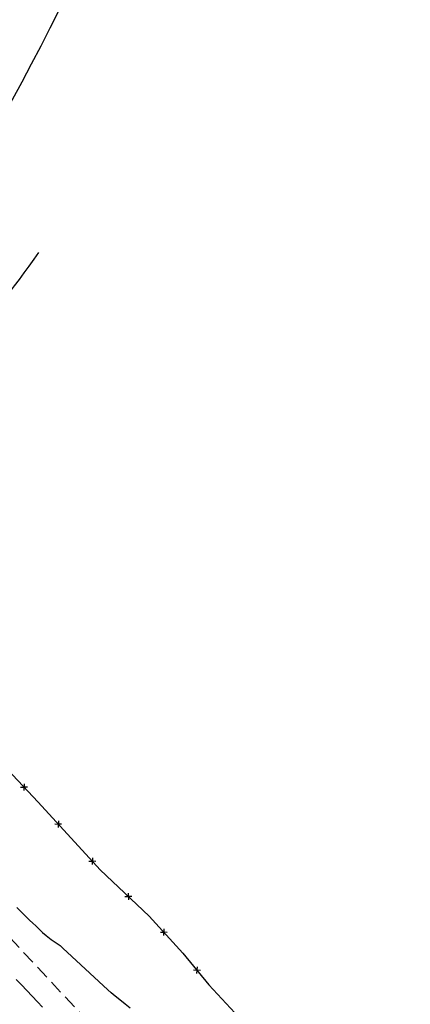
# Model space of a CAD drawing. Extents: x 427187 to 438286, y 4569716 to 4575112.
# Drawn here: x 427328 to 427400, y 4574619 to 4574801 of the extents above; entities that cross this region are included whole.
import ezdxf

# ---------------------------------------------------------------- set-up
doc = ezdxf.new("R2010")
doc.units = 0
doc.header["$LTSCALE"] = 5
doc.header["$MEASUREMENT"] = 0
doc.linetypes.add('DASHED', pattern=[0.75, 0.5, -0.25])
doc.layers.add('-55', color=7, linetype='CONTINUOUS')
doc.layers.add('basepeque$0$base', color=7, linetype='CONTINUOUS')

msp = doc.modelspace()

# ---------------------------------------------------------------- linework, layer by layer
at = {"layer": '-55', "color": 30, "linetype": 'DASHED', "lineweight": 9}
msp.add_lwpolyline([(427399.722, 4574553.108), (427399.182, 4574552.608), (427301.512, 4574657.068), (427295.772, 4574661.828), (427290.612, 4574665.438), (427289.072, 4574666.248)], dxfattribs=at)
at = {"layer": 'basepeque$0$base'}
for p, q in [((427319.261, 4574668.621), (427330.985, 4574656.132)), ((427319.261, 4574668.621), (427330.985, 4574656.132)), ((427327.746, 4574658.927), (427328.379, 4574658.908)), ((427327.746, 4574658.927), (427328.379, 4574658.908)), ((427328.399, 4574659.53), (427328.361, 4574658.304)), ((427328.399, 4574659.53), (427328.361, 4574658.304)), ((427329.013, 4574658.886), (427328.38, 4574658.906)), ((427329.013, 4574658.886), (427328.38, 4574658.906)), ((427330.985, 4574656.132), (427342.467, 4574643.633)), ((427330.985, 4574656.132), (427342.467, 4574643.633)), ((427334.072, 4574652.107), (427334.706, 4574652.081)), ((427334.072, 4574652.107), (427334.706, 4574652.081)), ((427334.732, 4574652.704), (427334.68, 4574651.479)), ((427334.732, 4574652.704), (427334.68, 4574651.479)), ((427335.34, 4574652.053), (427334.705, 4574652.081)), ((427335.34, 4574652.053), (427334.705, 4574652.081)), ((427340.368, 4574645.254), (427341, 4574645.227)), ((427340.368, 4574645.254), (427341, 4574645.227)), ((427341.029, 4574645.849), (427340.976, 4574644.624)), ((427341.029, 4574645.849), (427340.976, 4574644.624)), ((427341.634, 4574645.199), (427341.001, 4574645.225)), ((427341.634, 4574645.199), (427341.001, 4574645.225)), ((427342.467, 4574643.633), (427351.505, 4574635.065)), ((427342.467, 4574643.633), (427351.505, 4574635.065)), ((427347.632, 4574639.342), (427347.667, 4574638.115)), ((427347.632, 4574639.342), (427347.667, 4574638.115)), ((427347.015, 4574638.702), (427347.65, 4574638.719)), ((427347.015, 4574638.702), (427347.65, 4574638.719)), ((427348.283, 4574638.735), (427347.65, 4574638.718)), ((427348.283, 4574638.735), (427347.65, 4574638.718)), ((427327.086, 4574636.697), (427327.91, 4574635.849)), ((427327.086, 4574636.697), (427327.91, 4574635.849)), ((427327.91, 4574635.849), (427328.684, 4574635.079)), ((427327.91, 4574635.849), (427328.684, 4574635.079)), ((427328.684, 4574635.079), (427329.379, 4574634.372)), ((427328.684, 4574635.079), (427329.379, 4574634.372)), ((427329.379, 4574634.372), (427330.025, 4574633.774)), ((427329.379, 4574634.372), (427330.025, 4574633.774)), ((427330.025, 4574633.774), (427330.561, 4574633.274)), ((427330.025, 4574633.774), (427330.561, 4574633.274)), ((427351.505, 4574635.065), (427357.694, 4574628.285)), ((427351.505, 4574635.065), (427357.694, 4574628.285)), ((427330.561, 4574633.274), (427331.331, 4574632.584)), ((427330.561, 4574633.274), (427331.331, 4574632.584)), ((427331.331, 4574632.584), (427331.826, 4574632.066)), ((427331.331, 4574632.584), (427331.826, 4574632.066)), ((427331.826, 4574632.066), (427332.481, 4574631.522)), ((427331.826, 4574632.066), (427332.481, 4574631.522)), ((427353.564, 4574632.143), (427354.197, 4574632.114)), ((427353.564, 4574632.143), (427354.197, 4574632.114)), ((427354.227, 4574632.735), (427354.171, 4574631.511)), ((427354.227, 4574632.735), (427354.171, 4574631.511)), ((427354.831, 4574632.084), (427354.198, 4574632.113)), ((427354.831, 4574632.084), (427354.198, 4574632.113)), ((427332.481, 4574631.522), (427333.43, 4574630.763)), ((427332.481, 4574631.522), (427333.43, 4574630.763)), ((427333.43, 4574630.763), (427334.349, 4574630.141)), ((427333.43, 4574630.763), (427334.349, 4574630.141)), ((427334.349, 4574630.141), (427335.043, 4574629.695)), ((427334.349, 4574630.141), (427335.043, 4574629.695)), ((427335.043, 4574629.695), (427335.546, 4574629.199)), ((427335.043, 4574629.695), (427335.546, 4574629.199)), ((427343.887, 4574621.464), (427335.546, 4574629.199)), ((427343.887, 4574621.464), (427335.546, 4574629.199)), ((427357.694, 4574628.285), (427362.534, 4574622.441)), ((427357.694, 4574628.285), (427362.534, 4574622.441)), ((427359.691, 4574625.167), (427360.322, 4574625.11)), ((427359.691, 4574625.167), (427360.322, 4574625.11)), ((427360.38, 4574625.729), (427360.265, 4574624.508)), ((427360.38, 4574625.729), (427360.265, 4574624.508)), ((427360.953, 4574625.048), (427360.323, 4574625.109)), ((427360.953, 4574625.048), (427360.323, 4574625.109)), ((427327.914, 4574622.389), (427326.957, 4574623.423)), ((427327.914, 4574622.389), (427326.957, 4574623.423)), ((427328.884, 4574621.362), (427327.914, 4574622.389)), ((427328.884, 4574621.362), (427327.914, 4574622.389)), ((427329.882, 4574620.313), (427328.884, 4574621.362)), ((427329.882, 4574620.313), (427328.884, 4574621.362)), ((427344.51, 4574620.924), (427343.887, 4574621.464)), ((427344.51, 4574620.924), (427343.887, 4574621.464)), ((427345.252, 4574620.305), (427344.51, 4574620.924)), ((427345.252, 4574620.305), (427344.51, 4574620.924)), ((427362.534, 4574622.441), (427372.52, 4574611.636)), ((427362.534, 4574622.441), (427372.52, 4574611.636)), ((427330.858, 4574619.272), (427329.882, 4574620.313)), ((427330.858, 4574619.272), (427329.882, 4574620.313)), ((427331.831, 4574618.311), (427330.858, 4574619.272)), ((427331.831, 4574618.311), (427330.858, 4574619.272)), ((427346.105, 4574619.621), (427345.252, 4574620.305)), ((427346.105, 4574619.621), (427345.252, 4574620.305)), ((427347.043, 4574618.861), (427346.105, 4574619.621)), ((427347.043, 4574618.861), (427346.105, 4574619.621)), ((427347.981, 4574618.099), (427347.043, 4574618.861)), ((427347.981, 4574618.099), (427347.043, 4574618.861))]:
    msp.add_line(p, q, dxfattribs=at)
for centre, radius, start, end in [((426776.045, 4575084.404), 615.5, 325.174383, 334.580092), ((426776.045, 4575084.404), 615.5, 325.174383, 334.580092), ((426776.045, 4575084.404), 615.5, 325.174383, 334.580092), ((426776.045, 4575084.404), 615.5, 325.174383, 334.580092), ((426776.044, 4575084.403), 626.001, 323.625673, 334.601398), ((426776.044, 4575084.403), 626.001, 323.625673, 334.601398), ((427126.603, 4574902.603), 250.718, 313.48224, 324.66476), ((427126.603, 4574902.603), 250.718, 313.48224, 324.66476)]:
    msp.add_arc(centre, radius, start, end, dxfattribs=at)

doc.saveas('drawing.dxf')
